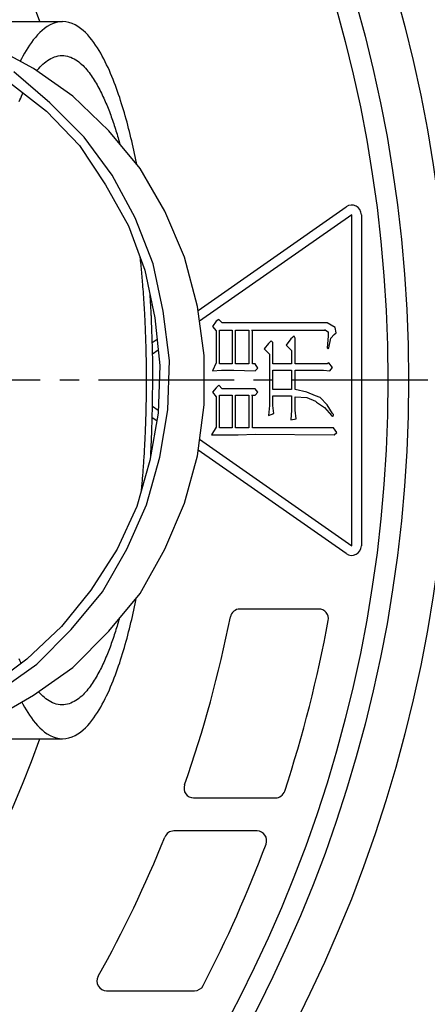
# Model space of a CAD drawing. Extents: x -436 to 2039, y 12 to 4474.
# Drawn here: x 630 to 651, y 2077 to 2128 of the extents above; entities that cross this region are included whole.
import ezdxf

# ---------------------------------------------------------------- set-up
doc = ezdxf.new("R2010")
doc.units = 0
doc.linetypes.add('EXLTYPE3', pattern=[10, 7, -1, 1, -1])
doc.layers.add('本体', color=7, linetype='CONTINUOUS')

msp = doc.modelspace()

# ---------------------------------------------------------------- linework, layer by layer
at = {"layer": '本体', "color": 6, "linetype": 'EXLTYPE3'}
msp.add_line((1291, 2109), (421, 2109), dxfattribs=at)
at = {"layer": '本体', "color": 6, "linetype": 'CONTINUOUS', "flags": 128}
for points in [[(621.926, 2089.527), (623.788, 2089.357), (628.445, 2091.474), (630.646, 2092.744), (632.678, 2094.183), (634.541, 2096.046), (636.15, 2097.993), (637.42, 2100.279), (638.436, 2102.65), (639.113, 2105.105), (639.452, 2107.73), (639.452, 2110.27), (639.113, 2112.81), (638.436, 2115.35), (637.42, 2117.721), (636.15, 2119.922), (634.541, 2121.869), (632.678, 2123.647), (630.646, 2125.087), (628.445, 2126.272), (626.074, 2127.119), (623.619, 2127.627), (622.857, 2127.711)], [(628.272, 2127.5), (628.277, 2127.5), (632.15, 2127.5)], [(635.974, 2120.135), (635.959, 2120.212), (635.926, 2120.374), (635.893, 2120.537), (635.859, 2120.699), (635.825, 2120.861), (635.789, 2121.023), (635.753, 2121.185), (635.716, 2121.346), (635.678, 2121.508), (635.639, 2121.669), (635.6, 2121.83), (635.559, 2121.991), (635.518, 2122.151), (635.475, 2122.311), (635.432, 2122.471), (635.387, 2122.631), (635.342, 2122.791), (635.295, 2122.95), (635.247, 2123.108), (635.198, 2123.267), (635.148, 2123.425), (635.097, 2123.583), (635.044, 2123.74), (634.99, 2123.897), (634.934, 2124.053), (634.877, 2124.209), (634.818, 2124.364), (634.757, 2124.518), (634.695, 2124.672), (634.631, 2124.824), (634.564, 2124.976), (634.496, 2125.127), (634.425, 2125.278), (634.352, 2125.427), (634.277, 2125.574), (634.198, 2125.72), (634.117, 2125.865), (634.033, 2126.008), (633.945, 2126.149), (633.854, 2126.288), (633.759, 2126.425), (633.66, 2126.559), (633.556, 2126.689), (633.447, 2126.815), (633.332, 2126.934), (633.209, 2127.047), (633.078, 2127.151), (632.939, 2127.246), (632.792, 2127.33), (632.637, 2127.4), (632.478, 2127.454), (632.315, 2127.488), (632.15, 2127.5), (631.985, 2127.488), (631.822, 2127.454), (631.663, 2127.4), (631.508, 2127.33), (631.361, 2127.246), (631.222, 2127.151), (631.091, 2127.047), (630.968, 2126.934), (630.853, 2126.815), (630.744, 2126.689), (630.64, 2126.559), (630.541, 2126.425), (630.446, 2126.288), (630.355, 2126.149), (630.267, 2126.008), (630.183, 2125.865), (630.102, 2125.72), (630.023, 2125.574), (629.962, 2125.455)], [(630.819, 2124.964), (630.859, 2125.013), (630.925, 2125.089), (630.993, 2125.163), (631.063, 2125.234), (631.136, 2125.303), (631.211, 2125.369), (631.289, 2125.432), (631.37, 2125.49), (631.454, 2125.545), (631.542, 2125.595), (631.632, 2125.639), (631.725, 2125.676), (631.82, 2125.707), (631.918, 2125.73), (632.017, 2125.744), (632.118, 2125.75), (632.213, 2125.747), (632.307, 2125.736), (632.401, 2125.717), (632.493, 2125.692), (632.582, 2125.659), (632.669, 2125.62), (632.753, 2125.576), (632.835, 2125.527), (632.914, 2125.474), (632.99, 2125.418), (633.064, 2125.357), (633.135, 2125.294), (633.204, 2125.229), (633.27, 2125.161), (633.335, 2125.091), (633.397, 2125.019), (633.458, 2124.946), (633.516, 2124.871), (633.573, 2124.796), (633.629, 2124.718), (633.682, 2124.64), (633.735, 2124.561), (633.786, 2124.481), (633.836, 2124.4), (633.884, 2124.318), (633.932, 2124.236), (633.978, 2124.153), (634.023, 2124.07), (634.067, 2123.986), (634.111, 2123.901), (634.153, 2123.816), (634.194, 2123.731), (634.235, 2123.645), (634.275, 2123.558), (634.313, 2123.472), (634.352, 2123.385), (634.389, 2123.298), (634.426, 2123.21), (634.462, 2123.122), (634.497, 2123.034), (634.532, 2122.946), (634.566, 2122.857), (634.6, 2122.768), (634.633, 2122.679), (634.665, 2122.59), (634.697, 2122.501), (634.728, 2122.411), (634.759, 2122.321), (634.789, 2122.231), (634.819, 2122.141), (634.848, 2122.051), (634.877, 2121.96), (634.905, 2121.87), (634.933, 2121.779), (634.961, 2121.688), (634.988, 2121.597), (635.015, 2121.506), (635.041, 2121.415), (635.067, 2121.323), (635.092, 2121.232), (635.105, 2121.187)], [(628.784, 2092.913), (630.816, 2094.353), (632.594, 2096.131), (634.202, 2098.078), (635.472, 2100.279), (636.488, 2102.565), (637.166, 2105.021), (637.589, 2107.476), (637.674, 2110.016), (637.335, 2112.556), (636.827, 2115.011), (635.896, 2117.382), (634.71, 2119.583), (633.271, 2121.531), (631.493, 2123.309), (629.63, 2124.917)], [(629.461, 2124.325), (631.324, 2122.885), (633.017, 2121.107), (634.372, 2119.075), (635.557, 2116.959), (636.404, 2114.673), (636.912, 2112.217), (637.166, 2109.762), (637.081, 2107.307), (636.658, 2104.851), (635.98, 2102.481), (634.964, 2100.279), (633.61, 2098.163), (632.086, 2096.3), (630.308, 2094.607), (628.36, 2093.167)], [(629.906, 2123.375), (629.946, 2123.467), (629.987, 2123.558), (630.029, 2123.649), (630.071, 2123.74), (630.111, 2123.822)], [(639.141, 2112.597), (646.785, 2117.949)], [(639.223, 2105.957), (647.072, 2100.46), (647.072, 2117.54), (639.216, 2112.039)], [(647.572, 2117.54), (647.572, 2100.46)], [(636.138, 2115.39), (636.138, 2115.386), (636.14, 2115.375), (636.142, 2115.357), (636.144, 2115.333), (636.147, 2115.303), (636.151, 2115.27), (636.155, 2115.232), (636.159, 2115.191), (636.163, 2115.148), (636.168, 2115.103), (636.173, 2115.057), (636.182, 2114.962), (636.192, 2114.865), (636.201, 2114.768), (636.211, 2114.67), (636.22, 2114.57), (636.229, 2114.47), (636.238, 2114.369), (636.247, 2114.267), (636.256, 2114.165), (636.264, 2114.061), (636.273, 2113.957), (636.283, 2113.823), (636.294, 2113.688), (636.304, 2113.552), (636.313, 2113.417), (636.322, 2113.281), (636.331, 2113.145), (636.34, 2113.01), (636.348, 2112.876), (636.356, 2112.743), (636.364, 2112.612), (636.371, 2112.482), (636.377, 2112.377), (636.382, 2112.273), (636.387, 2112.171), (636.392, 2112.07), (636.397, 2111.97), (636.401, 2111.871), (636.406, 2111.773), (636.41, 2111.677), (636.414, 2111.581), (636.418, 2111.487), (636.421, 2111.394), (636.424, 2111.324), (636.426, 2111.255), (636.429, 2111.186), (636.431, 2111.117), (636.433, 2111.047), (636.435, 2110.978), (636.438, 2110.908), (636.44, 2110.837), (636.442, 2110.765), (636.444, 2110.692), (636.446, 2110.618), (636.447, 2110.541), (636.449, 2110.464), (636.451, 2110.385), (636.453, 2110.305), (636.454, 2110.225), (636.456, 2110.145), (636.457, 2110.064), (636.459, 2109.983), (636.46, 2109.903), (636.461, 2109.823), (636.462, 2109.744), (636.462, 2109.692), (636.463, 2109.64), (636.463, 2109.588), (636.463, 2109.537), (636.464, 2109.486), (636.464, 2109.435), (636.464, 2109.385), (636.465, 2109.335), (636.465, 2109.284), (636.465, 2109.234), (636.465, 2109.184), (636.465, 2109.159), (636.465, 2109.134), (636.465, 2109.111), (636.466, 2109.088), (636.466, 2109.067), (636.466, 2109.048), (636.466, 2109.032), (636.466, 2109.019), (636.466, 2109.009), (636.466, 2109.002), (636.466, 2109)], [(636.809, 2109), (636.809, 2109.009), (636.809, 2109.034), (636.809, 2109.074), (636.809, 2109.126), (636.809, 2109.188), (636.808, 2109.258), (636.808, 2109.333), (636.808, 2109.413), (636.808, 2109.494), (636.807, 2109.575), (636.807, 2109.653), (636.807, 2109.726), (636.806, 2109.795), (636.805, 2109.861), (636.805, 2109.925), (636.804, 2109.986), (636.803, 2110.047), (636.802, 2110.107), (636.801, 2110.168), (636.8, 2110.229), (636.798, 2110.292), (636.797, 2110.358), (636.793, 2110.496), (636.789, 2110.644), (636.785, 2110.8), (636.78, 2110.961), (636.775, 2111.125), (636.77, 2111.291), (636.764, 2111.455), (636.759, 2111.616), (636.753, 2111.771), (636.748, 2111.919), (636.743, 2112.056), (636.74, 2112.121), (636.737, 2112.183), (636.735, 2112.243), (636.732, 2112.302), (636.729, 2112.361), (636.726, 2112.421), (636.723, 2112.481), (636.72, 2112.544), (636.716, 2112.608), (636.712, 2112.676), (636.708, 2112.747), (636.704, 2112.823), (636.699, 2112.901), (636.694, 2112.979), (636.689, 2113.056), (636.685, 2113.13), (636.68, 2113.198), (636.676, 2113.259), (636.673, 2113.31), (636.671, 2113.35), (636.669, 2113.377), (636.668, 2113.389), (636.668, 2113.389), (636.668, 2113.389), (636.668, 2113.389), (636.668, 2113.389), (636.668, 2113.389), (636.668, 2113.39), (636.668, 2113.39), (636.668, 2113.39), (636.668, 2113.39), (636.668, 2113.391), (636.668, 2113.391), (636.668, 2113.392), (636.668, 2113.393), (636.668, 2113.393), (636.668, 2113.394), (636.668, 2113.395), (636.668, 2113.396), (636.668, 2113.396), (636.668, 2113.397), (636.668, 2113.397), (636.667, 2113.398), (636.667, 2113.398)], [(645.715, 2111.586), (645.852, 2111.494), (645.852, 2111.265), (645.807, 2110.668), (645.852, 2110.622), (645.898, 2110.668), (645.99, 2111.173), (646.173, 2111.357), (646.265, 2111.448), (646.219, 2111.723), (645.807, 2111.952), (642.732, 2111.952), (640.392, 2111.952), (640.209, 2112.136), (640.071, 2112.044), (639.888, 2111.769), (640.071, 2111.54), (640.071, 2109.889), (639.888, 2109.475), (640.346, 2109.521), (640.989, 2109.521), (642.091, 2109.475), (642.228, 2109.614), (642.091, 2109.843), (641.953, 2109.843), (641.953, 2111.586)], [(640.898, 2111.586), (640.898, 2109.843), (640.255, 2109.843), (640.255, 2111.586), (640.898, 2111.586)], [(641.768, 2111.586), (641.768, 2109.843), (641.081, 2109.843), (641.081, 2111.586), (641.768, 2111.586)], [(641.907, 2111.586), (641.953, 2111.586), (645.715, 2111.586), (645.669, 2111.586)], [(643.008, 2107.274), (643.054, 2107.274), (643.008, 2107.686), (643.008, 2108.19), (643.558, 2108.19), (643.971, 2108.19), (643.971, 2107.457), (643.925, 2106.953), (644.201, 2106.999), (644.155, 2107.457), (644.155, 2108.145), (644.751, 2108.099), (645.209, 2107.915), (645.257, 2107.87), (645.669, 2107.595), (646.036, 2107.182), (646.081, 2107.136), (646.127, 2107.182), (646.127, 2107.228), (646.081, 2107.274), (645.807, 2107.732), (645.44, 2108.099), (645.209, 2108.19), (644.751, 2108.375), (644.155, 2108.513), (644.155, 2109.521), (644.66, 2109.521), (645.072, 2109.521), (645.623, 2109.521), (645.944, 2109.475), (646.081, 2109.66), (645.898, 2109.889), (645.807, 2109.843), (645.623, 2109.843), (645.209, 2109.843), (644.66, 2109.843), (644.155, 2109.843), (644.155, 2111.173), (644.11, 2111.265), (643.925, 2111.127), (643.696, 2110.805), (643.971, 2110.53), (643.971, 2109.843), (643.008, 2109.843), (643.008, 2110.944), (642.915, 2111.036), (642.778, 2110.898), (642.549, 2110.622), (642.824, 2110.347), (642.824, 2107.686), (642.778, 2107.182), (643.054, 2107.274)], [(636.781, 2110.944), (637.026, 2111.115)], [(637.085, 2110.546), (636.796, 2110.344)], [(643.008, 2109.521), (643.971, 2109.521), (643.971, 2108.513), (643.558, 2108.513), (643.008, 2108.513), (643.008, 2109.521)], [(636.466, 2109), (636.466, 2108.999), (636.466, 2108.996), (636.466, 2108.991), (636.466, 2108.984), (636.466, 2108.976), (636.466, 2108.966), (636.466, 2108.956), (636.466, 2108.945), (636.466, 2108.933), (636.466, 2108.92), (636.466, 2108.908), (636.466, 2108.883), (636.466, 2108.858), (636.466, 2108.833), (636.465, 2108.807), (636.465, 2108.782), (636.465, 2108.757), (636.465, 2108.731), (636.465, 2108.705), (636.465, 2108.68), (636.465, 2108.654), (636.465, 2108.627), (636.465, 2108.588), (636.464, 2108.548), (636.464, 2108.507), (636.464, 2108.467), (636.463, 2108.426), (636.463, 2108.385), (636.462, 2108.344), (636.462, 2108.303), (636.462, 2108.262), (636.461, 2108.222), (636.461, 2108.182), (636.46, 2108.142), (636.46, 2108.103), (636.459, 2108.064), (636.458, 2108.026), (636.458, 2107.988), (636.457, 2107.95), (636.457, 2107.912), (636.456, 2107.874), (636.455, 2107.837), (636.455, 2107.8), (636.454, 2107.762), (636.453, 2107.725), (636.452, 2107.688), (636.452, 2107.651), (636.451, 2107.613), (636.45, 2107.576), (636.449, 2107.539), (636.448, 2107.502), (636.448, 2107.465), (636.447, 2107.427), (636.446, 2107.39), (636.445, 2107.353), (636.444, 2107.316), (636.443, 2107.279), (636.442, 2107.242), (636.441, 2107.205), (636.44, 2107.168), (636.439, 2107.131), (636.438, 2107.094), (636.437, 2107.056), (636.435, 2107.019), (636.434, 2106.982), (636.433, 2106.945), (636.432, 2106.908), (636.431, 2106.872), (636.429, 2106.835), (636.428, 2106.798), (636.427, 2106.762), (636.426, 2106.727), (636.425, 2106.691), (636.423, 2106.657), (636.422, 2106.622), (636.421, 2106.589), (636.42, 2106.556), (636.418, 2106.524), (636.417, 2106.493), (636.416, 2106.463), (636.415, 2106.433), (636.413, 2106.403), (636.412, 2106.373), (636.411, 2106.343), (636.41, 2106.313), (636.408, 2106.283), (636.407, 2106.252), (636.406, 2106.22), (636.403, 2106.154), (636.4, 2106.086), (636.396, 2106.015), (636.393, 2105.941), (636.389, 2105.866), (636.385, 2105.789), (636.381, 2105.71), (636.377, 2105.63), (636.373, 2105.549), (636.369, 2105.468), (636.364, 2105.386), (636.358, 2105.288), (636.353, 2105.19), (636.347, 2105.092), (636.341, 2104.993), (636.335, 2104.895), (636.328, 2104.796), (636.321, 2104.697), (636.314, 2104.598), (636.307, 2104.498), (636.3, 2104.398), (636.292, 2104.297), (636.286, 2104.211), (636.279, 2104.126), (636.272, 2104.041), (636.265, 2103.957), (636.258, 2103.874), (636.251, 2103.793), (636.244, 2103.714), (636.238, 2103.637), (636.231, 2103.562), (636.225, 2103.491), (636.219, 2103.424), (636.216, 2103.4), (636.214, 2103.378), (636.212, 2103.357), (636.211, 2103.337), (636.209, 2103.319), (636.207, 2103.303), (636.206, 2103.289), (636.205, 2103.277), (636.204, 2103.269), (636.204, 2103.264), (636.204, 2103.262)], [(636.699, 2105.092), (636.699, 2105.092), (636.699, 2105.093), (636.699, 2105.095), (636.699, 2105.097), (636.7, 2105.099), (636.7, 2105.102), (636.7, 2105.106), (636.7, 2105.109), (636.7, 2105.114), (636.701, 2105.118), (636.701, 2105.123), (636.704, 2105.177), (636.707, 2105.25), (636.712, 2105.339), (636.717, 2105.441), (636.722, 2105.555), (636.728, 2105.679), (636.734, 2105.81), (636.74, 2105.946), (636.746, 2106.085), (636.751, 2106.225), (636.756, 2106.363), (636.761, 2106.501), (636.765, 2106.635), (636.769, 2106.767), (636.772, 2106.897), (636.775, 2107.027), (636.778, 2107.156), (636.78, 2107.285), (636.783, 2107.416), (636.785, 2107.549), (636.787, 2107.684), (636.789, 2107.823), (636.791, 2107.949), (636.793, 2108.076), (636.795, 2108.201), (636.796, 2108.321), (636.798, 2108.434), (636.8, 2108.537), (636.801, 2108.627), (636.802, 2108.702), (636.803, 2108.758), (636.804, 2108.794), (636.804, 2108.807)], [(636.804, 2108.807), (636.809, 2109)], [(641.907, 2108.236), (641.953, 2108.236), (642.091, 2108.236), (642.228, 2108.375), (642.091, 2108.558), (640.944, 2108.558), (640.392, 2108.558), (640.209, 2108.742), (640.071, 2108.604), (639.888, 2108.375), (640.071, 2108.145), (640.071, 2106.585), (639.842, 2106.173), (639.888, 2106.173), (640.117, 2106.173), (640.53, 2106.173), (641.218, 2106.173), (642.091, 2106.219), (646.173, 2106.173), (646.311, 2106.31), (646.127, 2106.539), (643.971, 2106.539), (641.953, 2106.539), (641.953, 2108.236)], [(640.898, 2108.236), (640.898, 2106.539), (640.255, 2106.539), (640.255, 2108.236), (640.898, 2108.236)], [(641.768, 2108.236), (641.768, 2106.539), (641.081, 2106.539), (641.081, 2108.236), (641.768, 2108.236)], [(636.785, 2107.664), (637.086, 2107.453)], [(637.01, 2106.896), (636.772, 2107.062)], [(646.785, 2100.051), (639.151, 2105.397)], [(630.04, 2092.394), (630.102, 2092.28), (630.183, 2092.135), (630.267, 2091.992), (630.355, 2091.851), (630.446, 2091.712), (630.541, 2091.575), (630.64, 2091.441), (630.744, 2091.311), (630.853, 2091.185), (630.968, 2091.066), (631.091, 2090.953), (631.222, 2090.849), (631.361, 2090.754), (631.508, 2090.67), (631.663, 2090.6), (631.822, 2090.546), (631.985, 2090.512), (632.15, 2090.5), (632.315, 2090.512), (632.478, 2090.546), (632.637, 2090.6), (632.792, 2090.67), (632.939, 2090.754), (633.078, 2090.849), (633.209, 2090.953), (633.332, 2091.066), (633.447, 2091.185), (633.556, 2091.311), (633.66, 2091.441), (633.759, 2091.575), (633.854, 2091.712), (633.945, 2091.851), (634.033, 2091.992), (634.117, 2092.135), (634.198, 2092.28), (634.277, 2092.426), (634.352, 2092.573), (634.425, 2092.722), (634.496, 2092.873), (634.564, 2093.024), (634.631, 2093.176), (634.695, 2093.328), (634.757, 2093.482), (634.818, 2093.636), (634.877, 2093.791), (634.934, 2093.947), (634.99, 2094.103), (635.044, 2094.26), (635.097, 2094.417), (635.148, 2094.575), (635.198, 2094.733), (635.247, 2094.892), (635.295, 2095.05), (635.342, 2095.209), (635.387, 2095.369), (635.432, 2095.529), (635.475, 2095.689), (635.518, 2095.849), (635.559, 2096.009), (635.6, 2096.17), (635.639, 2096.331), (635.678, 2096.492), (635.716, 2096.654), (635.753, 2096.815), (635.789, 2096.977), (635.825, 2097.139), (635.859, 2097.301), (635.893, 2097.463), (635.926, 2097.626), (635.952, 2097.754)], [(645.373, 2097.192), (641.301, 2097.192)], [(635.069, 2096.685), (635.067, 2096.677), (635.041, 2096.585), (635.015, 2096.494), (634.988, 2096.403), (634.961, 2096.312), (634.933, 2096.221), (634.905, 2096.13), (634.877, 2096.04), (634.848, 2095.949), (634.819, 2095.859), (634.789, 2095.769), (634.759, 2095.679), (634.728, 2095.589), (634.697, 2095.499), (634.665, 2095.41), (634.633, 2095.321), (634.6, 2095.232), (634.566, 2095.143), (634.532, 2095.054), (634.497, 2094.966), (634.462, 2094.878), (634.426, 2094.79), (634.389, 2094.702), (634.352, 2094.615), (634.313, 2094.528), (634.275, 2094.442), (634.235, 2094.355), (634.194, 2094.269), (634.153, 2094.184), (634.111, 2094.099), (634.067, 2094.014), (634.023, 2093.93), (633.978, 2093.847), (633.932, 2093.764), (633.884, 2093.682), (633.836, 2093.6), (633.786, 2093.519), (633.735, 2093.439), (633.682, 2093.36), (633.629, 2093.282), (633.573, 2093.204), (633.516, 2093.129), (633.458, 2093.054), (633.397, 2092.981), (633.335, 2092.909), (633.27, 2092.839), (633.204, 2092.771), (633.135, 2092.706), (633.064, 2092.643), (632.99, 2092.582), (632.914, 2092.526), (632.835, 2092.473), (632.753, 2092.424), (632.669, 2092.38), (632.582, 2092.341), (632.493, 2092.308), (632.401, 2092.283), (632.307, 2092.264), (632.213, 2092.253), (632.118, 2092.25), (632.017, 2092.256), (631.918, 2092.27), (631.82, 2092.293), (631.725, 2092.324), (631.632, 2092.361), (631.542, 2092.405), (631.454, 2092.455), (631.37, 2092.51), (631.289, 2092.568), (631.211, 2092.631), (631.136, 2092.697), (631.063, 2092.766), (630.993, 2092.837), (630.925, 2092.911), (630.909, 2092.93)], [(630.012, 2094.388), (629.987, 2094.442), (629.946, 2094.533), (629.906, 2094.625)], [(628.272, 2090.5), (628.277, 2090.5), (632.15, 2090.5)], [(638.915, 2087.453), (643.139, 2087.453)], [(642.186, 2085.743), (637.893, 2085.743)], [(634.424, 2077.5), (638.965, 2077.5)]]:
    msp.add_lwpolyline(points, dxfattribs=at)
at = {"layer": '本体', "color": 2, "linetype": 'CONTINUOUS'}
msp.add_circle((579.119, 2109), 73, dxfattribs=at)
at = {"layer": '本体', "color": 6, "linetype": 'CONTINUOUS'}
for radius in [71, 69.939, 69.939]:
    msp.add_circle((579.005, 2109), radius, dxfattribs=at)
at = {"layer": '本体', "color": 2, "linetype": 'CONTINUOUS'}
for centre, radius, start, end in [((801.709, 3237.174), 1237.265, 269.851843, 269.851843), ((798.413, 2951.243), 988.405, 269.817736, 269.817736), ((616.978, 2038.861), 212.678, 269.54168, 269.54168), ((808.31, 1963.817), 272.4, 180.39828, 180.39828)]:
    msp.add_arc(centre, radius, start, end, dxfattribs=at)
at = {"layer": '本体', "color": 6, "linetype": 'CONTINUOUS'}
for centre, radius, start, end in [((579.005, 2109), 55.161, 19.5956, 340.4044), ((647.072, 2117.54), 0.5, 0, 125), ((647.072, 2100.46), 0.5, 235, 0), ((641.301, 2096.692), 0.5, 90, 168.8237), ((645.373, 2096.692), 0.5, 349.4938, 90), ((579.005, 2109), 63, 340.64301, 348.82374), ((579.005, 2109), 68, 341.83157, 349.4938), ((638.915, 2087.953), 0.5, 160.643, 270), ((643.139, 2087.953), 0.5, 270, 341.8316), ((579.005, 2109), 63, 330.77838, 338.02934), ((637.893, 2085.243), 0.5, 90, 158.0293), ((642.186, 2085.243), 0.5, 339.3927, 90), ((579.005, 2109), 68, 332.66068, 339.39269), ((634.424, 2078), 0.5, 150.7784, 270), ((638.965, 2078), 0.5, 270, 332.6607)]:
    msp.add_arc(centre, radius, start, end, dxfattribs=at)

doc.saveas('drawing.dxf')
